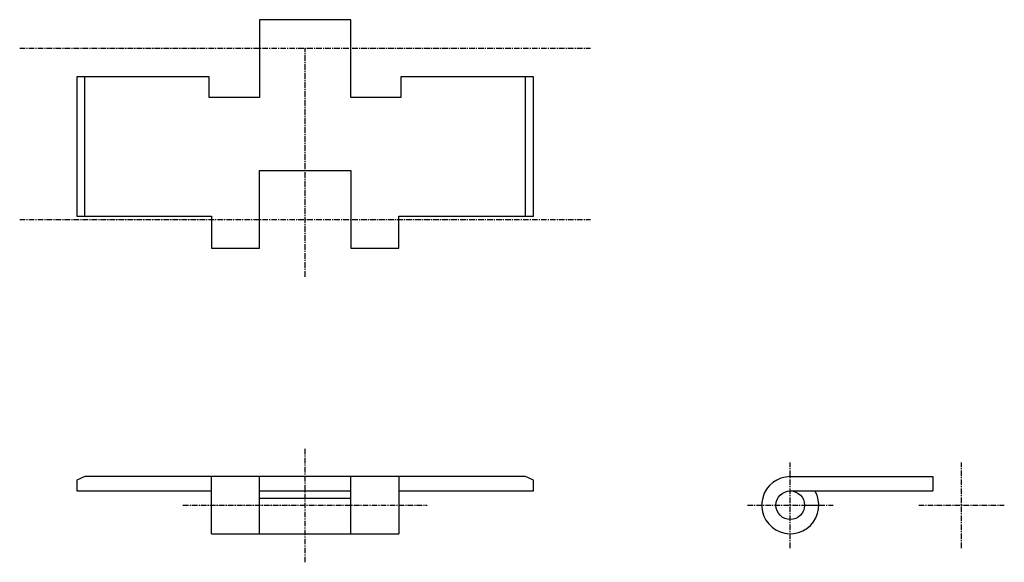
# Model space of a CAD drawing. Extents: x -110 to 110, y -29 to 92.
import ezdxf

# ---------------------------------------------------------------- set-up
doc = ezdxf.new("R2010")
doc.units = 0
doc.linetypes.add('MCDASH2', pattern=[1.999879, 1.249924, -0.249985, 0.249985, -0.249985])
for name, color, linetype in [('CENTER', 5, 'CONTINUOUS'), ('NOTES', 1, 'CONTINUOUS'), ('OBJECT', 4, 'CONTINUOUS')]:
    doc.layers.add(name, color=color, linetype=linetype)

msp = doc.modelspace()

# ---------------------------------------------------------------- linework, layer by layer
at = {"layer": 'CENTER', "linetype": 'MCDASH2'}
for p, q in [((-109.5375, 85.51342), (17.4625, 85.51342)), ((-46.0375, 34.71342), (-46.0375, 85.51342)), ((-109.5375, 47.41342), (17.4625, 47.41342)), ((-46.0375, -28.78658), (-46.0375, -3.38658)), ((61.9125, -25.61158), (61.9125, -6.56158)), ((100.0125, -25.61158), (100.0125, -6.56158)), ((-73.2155, -16.08658), (-18.8595, -16.08658)), ((52.3875, -16.08658), (71.4375, -16.08658)), ((90.4875, -16.08658), (109.5375, -16.08658))]:
    msp.add_line(p, q, dxfattribs=at)
at = {"layer": 'NOTES', "color": 4}
for p, q in [((-67.3735, 79.16342), (-96.8375, 79.16342)), ((4.7625, 79.16342), (-24.7015, 79.16342)), ((-96.8375, 48.17542), (-66.8655, 48.17542)), ((-25.2095, 48.17542), (4.7625, 48.17542)), ((2.9845, -9.73658), (-95.0595, -9.73658)), ((-96.8375, -12.91158), (-66.8655, -12.91158)), ((-25.2095, -12.91158), (4.7625, -12.91158))]:
    msp.add_line(p, q, dxfattribs=at)
at = {"layer": 'OBJECT', "color": 4}
for p, q in [((-35.8775, 91.86342), (-56.1975, 91.86342)), ((-56.1975, 91.86342), (-56.1975, 74.59142)), ((-35.8775, 74.59142), (-35.8775, 91.86342)), ((-96.8375, 79.16342), (-96.8375, 48.17542)), ((-95.0595, 48.17542), (-95.0595, 79.16342)), ((-67.3735, 74.59142), (-67.3735, 79.16342)), ((-24.7015, 79.16342), (-24.7015, 74.59142)), ((2.9845, 48.17542), (2.9845, 79.16342)), ((4.7625, 48.17542), (4.7625, 79.16342)), ((-56.1975, 74.59142), (-67.3735, 74.59142)), ((-24.7015, 74.59142), (-35.8775, 74.59142)), ((-56.1975, 41.06342), (-56.1975, 58.33542)), ((-56.1975, 58.33542), (-35.8775, 58.33542)), ((-35.8775, 58.33542), (-35.8775, 41.06342)), ((-66.8655, 48.17542), (-66.8655, 41.06342)), ((-25.2095, 41.06342), (-25.2095, 48.17542)), ((-66.8655, 41.06342), (-56.1975, 41.06342)), ((-35.8775, 41.06342), (-25.2095, 41.06342)), ((-95.0595, -9.73658), (-96.8375, -10.49858)), ((-96.8375, -10.49858), (-96.8375, -12.91158)), ((-66.8655, -22.43658), (-66.8655, -9.73658)), ((-56.1975, -22.43658), (-56.1975, -9.73658)), ((-35.8775, -22.43658), (-35.8775, -9.73658)), ((-25.2095, -9.73658), (-25.2095, -22.43658)), ((4.7625, -10.49858), (2.9845, -9.73658)), ((4.7625, -12.91158), (4.7625, -10.49858)), ((61.9125, -9.73658), (93.6625, -9.73658)), ((93.6625, -9.73658), (93.6625, -12.91158)), ((-56.1975, -12.91158), (-35.8775, -12.91158)), ((61.9125, -12.91158), (93.6625, -12.91158)), ((-56.1975, -14.49908), (-35.8775, -14.49908)), ((65.0875, -16.08658), (68.2625, -16.08658)), ((-66.8655, -22.43658), (-25.2095, -22.43658))]:
    msp.add_line(p, q, dxfattribs=at)
msp.add_circle((61.9125, -16.08658), 3.175, dxfattribs=at)
msp.add_arc((61.9125, -16.08658), 6.35, 90, 30, dxfattribs=at)

doc.saveas('drawing.dxf')
